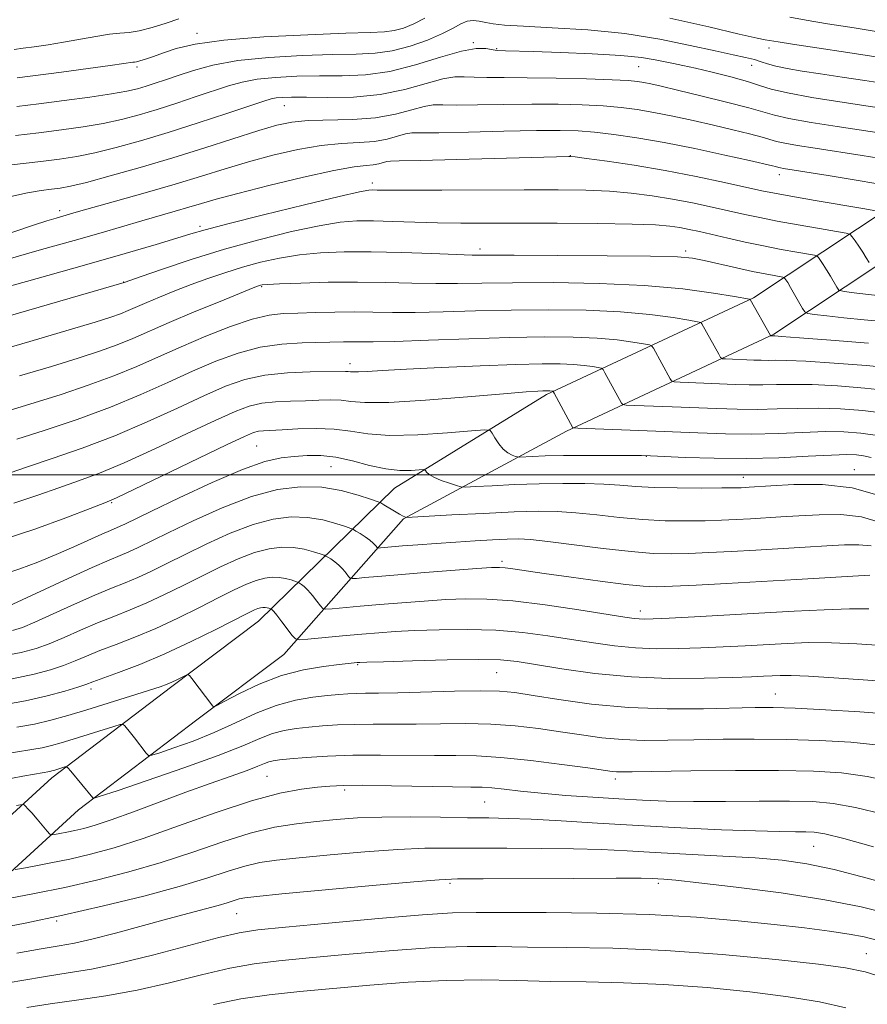
# Model space of a CAD drawing. Extents: x 2082300 to 2085200, y 309800 to 312700.
# Drawn here: x 2083730 to 2083893, y 311398 to 311587 of the extents above; entities that cross this region are included whole.
import ezdxf

# ---------------------------------------------------------------- set-up
doc = ezdxf.new("R2010")
doc.units = 0
doc.header["$MEASUREMENT"] = 0
for name, color, linetype, lineweight in [('BREAKLINE DTM HARD', 7, 'Continuous', 0), ('CONTOUR INDEX', 41, 'Continuous', 13), ('CONTOUR INTERMEDIATE', 44, 'Continuous', 0), ('GRID LINE', 7, 'Continuous', 0), ('SPOT ELEVATION DTM', 2, 'Continuous', 13)]:
    doc.layers.add(name, color=color, linetype=linetype, lineweight=lineweight)

msp = doc.modelspace()

# ---------------------------------------------------------------- linework, layer by layer
at = {"layer": 'BREAKLINE DTM HARD'}
for points in [[(2083775.8, 311471.92, 1015.09), (2083801.89, 311497.44, 1025.07), (2083831.09, 311515.43, 1029.73), (2083870.79, 311533.97, 1038.13), (2083904.08, 311556.03, 1048.68), (2083936.81, 311581.58, 1059.52), (2083965.44, 311605.98, 1071.24), (2083999.32, 311628.62, 1082.78), (2084034.96, 311655.34, 1094.56), (2084058.36, 311680.92, 1105.46), (2084079.44, 311712.34, 1115.37), (2084087.11, 311744.38, 1124.58), (2084091.87, 311779.35, 1131.99), (2084116.46, 311813.09, 1136.83), (2084148.06, 311853.81, 1139.74)], [(2083780.61, 311465.53, 1015.09), (2083803.64, 311491.56, 1023.91), (2083834.89, 311508.38, 1029.73), (2083874.71, 311526.97, 1038.13), (2083908.76, 311549.53, 1048.68), (2083941.87, 311575.38, 1059.52), (2083970.27, 311599.59, 1071.24), (2084003.95, 311622.09, 1082.78), (2084040.36, 311649.39, 1094.56), (2084064.67, 311675.96, 1105.46), (2084086.89, 311709.08, 1115.37), (2084094.98, 311742.91, 1124.58), (2084099.52, 311776.27, 1131.99), (2084122.85, 311808.28, 1136.83), (2084154.38, 311848.91, 1139.74)], [(2083665.57, 311325.98, 976.71), (2083674.18, 311344.41, 981.43), (2083683.71, 311371.38, 988.18), (2083689.16, 311390.72, 995.11), (2083708.14, 311416.31, 1002.04), (2083736.11, 311441.88, 1009.47), (2083759.11, 311459.36, 1013.74), (2083775.8, 311471.92, 1015.09)], [(2083672.82, 311322.59, 976.71), (2083681.59, 311341.38, 981.43), (2083691.34, 311368.96, 988.18), (2083696.46, 311387.14, 995.11), (2083714.11, 311410.93, 1002.04), (2083741.24, 311435.73, 1009.47), (2083763.94, 311452.98, 1013.74), (2083780.61, 311465.53, 1015.09)]]:
    msp.add_polyline3d(points, dxfattribs=at)
at = {"layer": 'CONTOUR INDEX', "flags": 128}
for points, elevation in [([(2083877.774, 311587.829), (2083880.903, 311587.237), (2083885.04, 311586.554), (2083890.098, 311585.75), (2083895.892, 311584.783)], 1060), ([(2083728.86, 311581.622), (2083730.567, 311581.858), (2083732.729, 311582.142), (2083735.369, 311582.522), (2083738.345, 311583.006), (2083744.527, 311584.126), (2083747.142, 311584.526), (2083749.159, 311584.706), (2083750.916, 311584.84), (2083752.882, 311585.161), (2083755.37, 311585.825), (2083758.067, 311586.68), (2083760.505, 311587.495)], 1060), ([(2083727.678, 311553.246), (2083731.409, 311554.096), (2083734.073, 311554.549), (2083736.028, 311554.79), (2083737.686, 311555.005), (2083739.691, 311555.384), (2083742.742, 311556.115), (2083747.323, 311557.331), (2083753.043, 311558.941), (2083759.295, 311560.797), (2083765.497, 311562.742), (2083775.852, 311566.077), (2083779.314, 311567.093), (2083782.184, 311567.681), (2083785.313, 311567.953), (2083793.814, 311568.142), (2083798.234, 311568.477), (2083802.067, 311569.176), (2083805.19, 311570.018), (2083807.575, 311570.695), (2083809.336, 311570.984), (2083811.137, 311571.001), (2083813.785, 311570.947), (2083817.839, 311570.977), (2083822.877, 311571.061), (2083828.23, 311571.12), (2083833.322, 311571.092), (2083837.942, 311570.972), (2083841.97, 311570.768), (2083845.375, 311570.48), (2083848.479, 311570.078), (2083851.692, 311569.524), (2083855.315, 311568.797), (2083859.21, 311567.95), (2083863.131, 311567.056), (2083866.828, 311566.185), (2083870.032, 311565.401), (2083872.472, 311564.766), (2083875.249, 311563.97), (2083876.806, 311563.626), (2083879.263, 311563.196), (2083882.642, 311562.655), (2083891.636, 311561.241), (2083896.485, 311560.49)], 1050), ([(2083723.205, 311523.102), (2083731.845, 311525.59), (2083739.403, 311527.796), (2083744.441, 311529.298), (2083747.413, 311530.237), (2083749.249, 311530.895), (2083750.77, 311531.52), (2083754.303, 311533.067), (2083756.795, 311534.109), (2083759.714, 311535.281), (2083762.856, 311536.492), (2083766.06, 311537.664), (2083769.321, 311538.775), (2083772.677, 311539.815), (2083776.162, 311540.769), (2083779.805, 311541.589), (2083783.632, 311542.218), (2083787.704, 311542.617), (2083792.215, 311542.801), (2083797.396, 311542.799), (2083803.269, 311542.651), (2083809.043, 311542.438), (2083813.719, 311542.25), (2083816.805, 311542.154), (2083819.834, 311542.127), (2083824.84, 311542.121), (2083833.083, 311542.097), (2083842.699, 311542.043), (2083851.05, 311541.954), (2083856.206, 311541.814), (2083859.091, 311541.562), (2083861.343, 311541.126), (2083867.514, 311539.724), (2083870.615, 311539.036), (2083873.045, 311538.534), (2083874.771, 311538.209), (2083876.454, 311537.914), (2083876.701, 311537.828), (2083876.829, 311537.688), (2083877.023, 311537.411), (2083877.367, 311536.877), (2083877.92, 311535.96), (2083878.694, 311534.616), (2083880.208, 311531.929), (2083880.652, 311531.246), (2083881.253, 311530.943), (2083882.527, 311530.761), (2083884.859, 311530.494), (2083888.12, 311530.139), (2083892.049, 311529.748), (2083896.332, 311529.367)], 1040), ([(2083728.809, 311494.535), (2083733.387, 311496.061), (2083737.447, 311497.523), (2083741.222, 311498.862), (2083745.219, 311500.345), (2083750.013, 311502.322), (2083755.902, 311504.986), (2083762.08, 311507.893), (2083767.463, 311510.443), (2083771.279, 311512.174), (2083773.994, 311513.188), (2083776.385, 311513.723), (2083779.057, 311513.995), (2083781.936, 311514.125), (2083784.773, 311514.206), (2083787.361, 311514.304), (2083789.656, 311514.362), (2083791.652, 311514.296), (2083793.529, 311514.071), (2083796.204, 311513.862), (2083800.781, 311513.896), (2083807.839, 311514.319), (2083815.866, 311514.956), (2083822.826, 311515.551), (2083827.182, 311515.909), (2083829.386, 311516.064), (2083830.386, 311516.109), (2083830.986, 311516.124), (2083831.401, 311516.124), (2083831.701, 311516.112), (2083832.267, 311516.043), (2083832.359, 311515.989), (2083832.544, 311515.69), (2083836.149, 311509.015), (2083836.281, 311508.984), (2083837.108, 311508.944), (2083848.783, 311508.502), (2083860.128, 311508.035), (2083865.398, 311507.866), (2083870.513, 311507.827), (2083875.535, 311507.952), (2083880.291, 311508.147), (2083884.542, 311508.284), (2083888.154, 311508.252), (2083891.386, 311508.016), (2083894.6, 311507.559)], 1030), ([(2083726.034, 311465.112), (2083730.196, 311465.877), (2083733.084, 311466.64), (2083735.597, 311467.573), (2083738.448, 311468.794), (2083741.602, 311470.186), (2083744.837, 311471.573), (2083747.985, 311472.835), (2083751.112, 311474.068), (2083754.339, 311475.426), (2083757.753, 311477.015), (2083761.304, 311478.771), (2083764.912, 311480.582), (2083768.484, 311482.334), (2083771.9, 311483.884), (2083775.032, 311485.085), (2083777.789, 311485.825), (2083780.234, 311486.131), (2083782.47, 311486.069), (2083784.548, 311485.72), (2083786.332, 311485.244), (2083787.635, 311484.817), (2083788.356, 311484.567), (2083788.73, 311484.408), (2083789.08, 311484.205), (2083789.652, 311483.847), (2083790.401, 311483.324), (2083791.21, 311482.652), (2083791.97, 311481.867), (2083792.611, 311481.097), (2083793.075, 311480.493), (2083793.367, 311480.165), (2083793.752, 311480.071), (2083794.561, 311480.13), (2083796.113, 311480.278), (2083798.682, 311480.508), (2083802.532, 311480.831), (2083807.679, 311481.239), (2083817.712, 311482), (2083820.499, 311482.189), (2083822.019, 311482.231), (2083823.127, 311482.148), (2083824.61, 311481.952), (2083830.638, 311481.075), (2083835.769, 311480.346), (2083841.398, 311479.572), (2083846.282, 311478.941), (2083849.596, 311478.6), (2083852.171, 311478.519), (2083855.256, 311478.625), (2083859.81, 311478.852), (2083865.634, 311479.165), (2083879.079, 311479.93), (2083893.164, 311480.763)], 1020), ([(2083726.575, 311441.399), (2083730.523, 311442.163), (2083732.761, 311442.582), (2083735.719, 311443.085), (2083736.092, 311443.173), (2083736.489, 311443.284), (2083738.598, 311443.936), (2083738.884, 311443.983), (2083739.173, 311443.779), (2083739.714, 311443.152), (2083743.958, 311438.003), (2083744.197, 311437.967), (2083745.403, 311438.326), (2083748.61, 311439.391), (2083754.387, 311441.329), (2083761.442, 311443.749), (2083768.022, 311446.118), (2083772.781, 311448.005), (2083776.024, 311449.387), (2083778.468, 311450.34), (2083780.728, 311450.947), (2083783.01, 311451.319), (2083785.42, 311451.574), (2083788.053, 311451.804), (2083790.963, 311451.998), (2083794.192, 311452.121), (2083797.779, 311452.153), (2083801.729, 311452.143), (2083806.045, 311452.156), (2083810.696, 311452.227), (2083815.53, 311452.268), (2083820.363, 311452.163), (2083825.039, 311451.828), (2083829.507, 311451.313), (2083833.744, 311450.706), (2083837.758, 311450.092), (2083841.673, 311449.557), (2083845.646, 311449.188), (2083849.83, 311449.044), (2083854.362, 311449.065), (2083859.376, 311449.163), (2083864.952, 311449.258), (2083870.957, 311449.299), (2083877.202, 311449.241), (2083883.474, 311449.045), (2083889.468, 311448.678), (2083894.851, 311448.111)], 1010), ([(2083729.379, 311408.229), (2083734.031, 311409.044), (2083737.496, 311409.621), (2083740.417, 311410.152), (2083743.792, 311410.911), (2083748.314, 311412.081), (2083758.396, 311414.818), (2083762.461, 311415.89), (2083765.625, 311416.709), (2083768.019, 311417.351), (2083769.783, 311417.879), (2083771.082, 311418.301), (2083772.085, 311418.613), (2083773.159, 311418.838), (2083775.443, 311419.105), (2083780.272, 311419.571), (2083797.631, 311421.19), (2083805.586, 311421.914), (2083810.451, 311422.314), (2083814.006, 311422.463), (2083818.914, 311422.498), (2083836.339, 311422.562), (2083844.423, 311422.581), (2083849.216, 311422.574), (2083851.427, 311422.544), (2083852.438, 311422.501), (2083853.566, 311422.43), (2083855.866, 311422.221), (2083860.325, 311421.74), (2083867.488, 311420.894), (2083876.112, 311419.761), (2083884.513, 311418.461), (2083891.465, 311417.076), (2083897.587, 311415.54)], 1000)]:
    msp.add_lwpolyline(points, dxfattribs=dict(at, elevation=elevation))
at = {"layer": 'CONTOUR INTERMEDIATE', "flags": 128}
for points, elevation in [([(2083729.353, 311570.655), (2083733.595, 311571.171), (2083738.465, 311571.789), (2083743.373, 311572.457), (2083747.568, 311573.084), (2083750.512, 311573.609), (2083752.534, 311574.076), (2083754.181, 311574.556), (2083755.925, 311575.113), (2083757.945, 311575.788), (2083760.351, 311576.614), (2083763.281, 311577.594), (2083767.001, 311578.598), (2083771.809, 311579.467), (2083777.787, 311580.076), (2083784.175, 311580.445), (2083789.994, 311580.629), (2083794.536, 311580.709), (2083798.151, 311580.874), (2083801.456, 311581.337), (2083804.896, 311582.238), (2083808.242, 311583.42), (2083811.091, 311584.649), (2083813.161, 311585.722), (2083814.637, 311586.539), (2083815.824, 311587.03), (2083816.979, 311587.157), (2083818.166, 311587.027), (2083819.403, 311586.78), (2083820.82, 311586.532), (2083823.002, 311586.295), (2083826.645, 311586.059), (2083832.181, 311585.79), (2083838.972, 311585.372), (2083846.115, 311584.668), (2083852.811, 311583.609), (2083858.675, 311582.399), (2083863.429, 311581.315), (2083866.894, 311580.559), (2083869.299, 311580.056), (2083870.976, 311579.661), (2083872.26, 311579.253), (2083873.506, 311578.822), (2083875.073, 311578.38), (2083877.262, 311577.934), (2083880.132, 311577.462), (2083883.681, 311576.93), (2083887.833, 311576.322), (2083892.2, 311575.672), (2083896.315, 311575.028)], 1056), ([(2083729.421, 311576.18), (2083737.961, 311577.277), (2083743.064, 311577.954), (2083747.323, 311578.533), (2083749.903, 311578.899), (2083751.634, 311579.159), (2083751.954, 311579.193), (2083752.35, 311579.259), (2083753.008, 311579.433), (2083754.08, 311579.776), (2083755.588, 311580.29), (2083757.521, 311580.964), (2083759.993, 311581.772), (2083763.615, 311582.619), (2083769.122, 311583.394), (2083776.814, 311584.007), (2083785.24, 311584.446), (2083792.512, 311584.72), (2083797.233, 311584.857), (2083799.978, 311584.978), (2083801.814, 311585.223), (2083803.629, 311585.716), (2083805.59, 311586.51), (2083807.683, 311587.643)], 1058), ([(2083854.721, 311587.61), (2083862.209, 311585.96), (2083868.069, 311584.571), (2083871.487, 311583.783), (2083873.039, 311583.465), (2083875.508, 311583.052), (2083878.279, 311582.623), (2083882.985, 311581.924), (2083888.923, 311581.03), (2083895.102, 311580.05)], 1058), ([(2083729.151, 311565.111), (2083733.597, 311565.626), (2083737.965, 311566.17), (2083742.116, 311566.763), (2083745.959, 311567.428), (2083749.465, 311568.188), (2083752.832, 311569.074), (2083756.316, 311570.114), (2083760.071, 311571.311), (2083763.831, 311572.553), (2083770.029, 311574.639), (2083772.614, 311575.363), (2083775.496, 311575.893), (2083779.057, 311576.249), (2083783.146, 311576.456), (2083787.477, 311576.538), (2083791.836, 311576.56), (2083796.292, 311576.758), (2083800.986, 311577.409), (2083805.941, 311578.659), (2083810.71, 311580.125), (2083814.729, 311581.293), (2083817.576, 311581.785), (2083819.406, 311581.776), (2083821.19, 311581.453), (2083821.687, 311581.405), (2083823.191, 311581.369), (2083828.478, 311581.206), (2083833.732, 311581.027), (2083839.801, 311580.773), (2083845.336, 311580.442), (2083849.305, 311580.039), (2083851.944, 311579.614), (2083855.422, 311578.892), (2083857.23, 311578.528), (2083859.646, 311578.005), (2083862.898, 311577.245), (2083866.461, 311576.35), (2083869.623, 311575.472), (2083871.959, 311574.717), (2083874.194, 311574.021), (2083877.341, 311573.276), (2083882.034, 311572.419), (2083887.385, 311571.554), (2083898.289, 311569.898)], 1054), ([(2083725.449, 311559.161), (2083733.96, 311560.119), (2083737.573, 311560.561), (2083740.872, 311561.07), (2083744.351, 311561.771), (2083748.418, 311562.768), (2083753.129, 311564.071), (2083758.451, 311565.672), (2083764.218, 311567.509), (2083769.716, 311569.319), (2083776.776, 311571.685), (2083778.226, 311572.128), (2083779.183, 311572.319), (2083780.327, 311572.423), (2083782.118, 311572.468), (2083784.96, 311572.447), (2083789.085, 311572.391), (2083794.025, 311572.486), (2083799.14, 311572.957), (2083803.864, 311573.922), (2083807.932, 311575.072), (2083811.152, 311575.994), (2083813.456, 311576.384), (2083815.272, 311576.389), (2083817.15, 311576.264), (2083819.593, 311576.213), (2083822.906, 311576.216), (2083827.348, 311576.198), (2083832.939, 311576.104), (2083838.757, 311575.954), (2083843.644, 311575.789), (2083846.762, 311575.637), (2083848.548, 311575.479), (2083849.756, 311575.285), (2083851.097, 311575.012), (2083853.096, 311574.561), (2083856.23, 311573.819), (2083860.707, 311572.736), (2083865.644, 311571.51), (2083869.884, 311570.402), (2083874.84, 311568.981), (2083877.619, 311568.369), (2083881.859, 311567.624), (2083886.883, 311566.821), (2083895.344, 311565.518)], 1052), ([(2083724.554, 311545.203), (2083732.584, 311547.907), (2083735.165, 311548.737), (2083736.917, 311549.265), (2083740.792, 311550.369), (2083748.333, 311552.48), (2083754.041, 311554.095), (2083759.797, 311555.772), (2083764.837, 311557.313), (2083769.364, 311558.717), (2083773.825, 311560.039), (2083778.537, 311561.297), (2083783.3, 311562.385), (2083787.786, 311563.163), (2083791.73, 311563.556), (2083795.123, 311563.745), (2083798.024, 311563.977), (2083800.475, 311564.424), (2083802.473, 311564.963), (2083803.999, 311565.396), (2083805.215, 311565.583), (2083807.003, 311565.613), (2083810.421, 311565.63), (2083816.086, 311565.742), (2083822.848, 311565.905), (2083829.113, 311566.042), (2083833.706, 311566.081), (2083837.127, 311565.99), (2083840.295, 311565.746), (2083843.988, 311565.323), (2083848.41, 311564.678), (2083853.628, 311563.763), (2083859.532, 311562.581), (2083865.324, 311561.34), (2083870.032, 311560.294), (2083874.421, 311559.292), (2083875.059, 311559.13), (2083875.658, 311558.958), (2083875.993, 311558.884), (2083876.566, 311558.784), (2083885.128, 311557.411), (2083899.683, 311554.988)], 1048), ([(2083727.256, 311541.251), (2083734.13, 311543.199), (2083740.393, 311544.959), (2083745.54, 311546.435), (2083753.383, 311548.731), (2083759.746, 311550.555), (2083762.412, 311551.333), (2083764.803, 311552.056), (2083767.639, 311552.883), (2083771.798, 311554.001), (2083777.76, 311555.501), (2083784.416, 311557.089), (2083790.259, 311558.373), (2083794.151, 311559.071), (2083796.433, 311559.348), (2083797.813, 311559.477), (2083798.884, 311559.673), (2083800.422, 311560.097), (2083801.087, 311560.183), (2083802.806, 311560.224), (2083806.844, 311560.307), (2083813.86, 311560.492), (2083835.381, 311561.099), (2083835.686, 311561.084), (2083836.591, 311560.979), (2083838.773, 311560.693), (2083842.688, 311560.157), (2083847.92, 311559.38), (2083853.833, 311558.39), (2083859.8, 311557.245), (2083865.227, 311556.103), (2083872.411, 311554.51), (2083874.81, 311554.016), (2083877.95, 311553.44), (2083882.62, 311552.63), (2083892.185, 311551.006), (2083894.626, 311550.568)], 1046), ([(2083720.205, 311534.064), (2083731.23, 311537.104), (2083741.893, 311540.076), (2083750.204, 311542.448), (2083756.127, 311544.19), (2083760.118, 311545.401), (2083762.809, 311546.23), (2083765.556, 311547.016), (2083769.894, 311548.145), (2083776.743, 311549.855), (2083784.576, 311551.774), (2083791.249, 311553.378), (2083795.17, 311554.276), (2083796.935, 311554.61), (2083797.687, 311554.653), (2083798.54, 311554.635), (2083800.476, 311554.615), (2083804.444, 311554.607), (2083810.977, 311554.62), (2083826.791, 311554.669), (2083833.307, 311554.668), (2083838.611, 311554.598), (2083843.155, 311554.407), (2083847.338, 311554.057), (2083851.327, 311553.553), (2083855.234, 311552.914), (2083859.12, 311552.167), (2083862.842, 311551.378), (2083869.139, 311549.962), (2083872.018, 311549.337), (2083875.342, 311548.677), (2083879.38, 311547.943), (2083883.476, 311547.232), (2083886.748, 311546.677), (2083888.569, 311546.35), (2083889.346, 311546.082), (2083889.746, 311545.641), (2083890.304, 311544.863), (2083891.022, 311543.836), (2083891.772, 311542.713), (2083892.443, 311541.637), (2083892.985, 311540.714)], 1044), ([(2083723.262, 311529.168), (2083749.998, 311536.914), (2083750.172, 311536.979), (2083753.273, 311538.066), (2083757.341, 311539.471), (2083762.857, 311541.299), (2083769.223, 311543.262), (2083775.842, 311545.099), (2083782.114, 311546.655), (2083787.441, 311547.798), (2083791.449, 311548.446), (2083794.667, 311548.701), (2083797.853, 311548.712), (2083801.591, 311548.611), (2083805.785, 311548.471), (2083810.167, 311548.349), (2083814.613, 311548.287), (2083819.581, 311548.272), (2083825.67, 311548.273), (2083833.142, 311548.262), (2083840.907, 311548.218), (2083847.538, 311548.121), (2083851.987, 311547.957), (2083854.733, 311547.727), (2083856.634, 311547.438), (2083858.439, 311547.089), (2083860.458, 311546.654), (2083865.867, 311545.414), (2083869.225, 311544.658), (2083872.734, 311543.914), (2083876.14, 311543.255), (2083879.115, 311542.722), (2083882.511, 311542.132), (2083883.024, 311541.955), (2083883.288, 311541.665), (2083883.663, 311541.137), (2083884.194, 311540.357), (2083884.846, 311539.336), (2083885.568, 311538.127), (2083886.787, 311535.984), (2083887.206, 311535.449), (2083888.212, 311535.153), (2083890.667, 311534.842), (2083900.231, 311533.74)], 1042), ([(2083729.869, 311518.966), (2083736.062, 311520.8), (2083741.166, 311522.364), (2083745.252, 311523.703), (2083748.624, 311524.929), (2083751.628, 311526.164), (2083758.609, 311529.221), (2083763.418, 311531.239), (2083768.389, 311533.278), (2083774.778, 311535.857), (2083775.785, 311536.251), (2083776.131, 311536.369), (2083776.483, 311536.439), (2083777.496, 311536.523), (2083779.823, 311536.639), (2083783.88, 311536.792), (2083789.127, 311536.93), (2083794.791, 311536.985), (2083800.217, 311536.917), (2083805.234, 311536.791), (2083809.793, 311536.701), (2083814.004, 311536.711), (2083818.617, 311536.785), (2083824.545, 311536.86), (2083832.345, 311536.868), (2083841.169, 311536.722), (2083849.818, 311536.331), (2083857.255, 311535.655), (2083863.098, 311534.871), (2083867.127, 311534.209), (2083870.066, 311533.697), (2083870.185, 311533.665), (2083874.085, 311526.724), (2083874.144, 311526.68), (2083874.899, 311526.652), (2083876.204, 311526.561), (2083879.608, 311526.307), (2083885.66, 311525.842), (2083892.898, 311525.259)], 1038), ([(2083727.892, 311512.342), (2083732.721, 311513.804), (2083737.892, 311515.431), (2083743.091, 311517.169), (2083747.999, 311518.964), (2083752.413, 311520.778), (2083756.598, 311522.635), (2083760.943, 311524.575), (2083765.674, 311526.582), (2083770.397, 311528.429), (2083774.56, 311529.837), (2083777.802, 311530.612), (2083780.532, 311530.922), (2083783.351, 311531.02), (2083786.705, 311531.112), (2083790.42, 311531.201), (2083794.168, 311531.24), (2083797.752, 311531.203), (2083801.499, 311531.147), (2083805.867, 311531.151), (2083811.202, 311531.268), (2083817.401, 311531.444), (2083824.249, 311531.599), (2083831.485, 311531.661), (2083838.662, 311531.57), (2083845.289, 311531.276), (2083850.928, 311530.764), (2083855.357, 311530.17), (2083858.412, 311529.667), (2083860.044, 311529.376), (2083860.685, 311529.195), (2083860.884, 311528.971), (2083864.125, 311523.127), (2083864.499, 311522.513), (2083864.841, 311522.279), (2083865.443, 311522.225), (2083870.89, 311522.009), (2083872.27, 311521.965), (2083873.61, 311521.955), (2083875.058, 311521.977), (2083877.226, 311521.958), (2083880.842, 311521.801), (2083886.284, 311521.444), (2083892.528, 311520.946), (2083898.2, 311520.397)], 1036), ([(2083729.38, 311506.807), (2083734.617, 311508.497), (2083740.93, 311510.635), (2083747.374, 311512.998), (2083753.192, 311515.39), (2083758.377, 311517.706), (2083763.116, 311519.864), (2083767.576, 311521.78), (2083771.865, 311523.35), (2083776.076, 311524.471), (2083780.238, 311525.084), (2083784.131, 311525.33), (2083792.068, 311525.484), (2083793.705, 311525.501), (2083795.335, 311525.49), (2083797.77, 311525.503), (2083801.941, 311525.602), (2083808.4, 311525.824), (2083816.184, 311526.102), (2083823.953, 311526.339), (2083830.624, 311526.453), (2083836.155, 311526.418), (2083840.76, 311526.222), (2083844.6, 311525.873), (2083847.616, 311525.468), (2083849.697, 311525.126), (2083850.816, 311524.914), (2083851.305, 311524.693), (2083851.582, 311524.277), (2083854.8, 311518.423), (2083855.093, 311518.003), (2083855.597, 311517.834), (2083856.742, 311517.77), (2083867.302, 311517.351), (2083869.98, 311517.265), (2083872.578, 311517.245), (2083875.217, 311517.302), (2083878.247, 311517.354), (2083882.075, 311517.295), (2083886.909, 311517.046), (2083892.159, 311516.633), (2083897.037, 311516.108)], 1034), ([(2083728.083, 311500.401), (2083731.423, 311501.53), (2083736.144, 311503.109), (2083741.913, 311505.115), (2083748.169, 311507.491), (2083754.391, 311510.138), (2083760.209, 311512.793), (2083765.29, 311515.153), (2083769.456, 311516.977), (2083773.159, 311518.27), (2083777.004, 311519.101), (2083781.368, 311519.549), (2083785.704, 311519.734), (2083792.485, 311519.834), (2083793, 311519.821), (2083793.404, 311519.772), (2083793.981, 311519.727), (2083794.968, 311519.734), (2083796.657, 311519.833), (2083799.552, 311520.018), (2083804.213, 311520.278), (2083810.858, 311520.591), (2083818.34, 311520.899), (2083825.172, 311521.141), (2083830.213, 311521.264), (2083833.704, 311521.268), (2083836.231, 311521.167), (2083838.272, 311520.982), (2083839.876, 311520.766), (2083840.982, 311520.584), (2083841.588, 311520.451), (2083841.924, 311520.191), (2083842.281, 311519.583), (2083845.474, 311513.719), (2083845.687, 311513.494), (2083846.352, 311513.389), (2083848.04, 311513.315), (2083855.161, 311513.045), (2083863.715, 311512.693), (2083867.689, 311512.565), (2083871.545, 311512.536), (2083875.376, 311512.627), (2083879.269, 311512.751), (2083883.309, 311512.79), (2083887.533, 311512.649), (2083891.789, 311512.32), (2083895.874, 311511.82)], 1032), ([(2083726.734, 311487.609), (2083732.859, 311489.589), (2083738.79, 311491.736), (2083743.47, 311493.517), (2083746.299, 311494.615), (2083748.525, 311495.575), (2083751.856, 311497.154), (2083769.636, 311505.732), (2083773.102, 311507.372), (2083774.829, 311508.105), (2083775.765, 311508.344), (2083776.747, 311508.442), (2083780.31, 311508.624), (2083783.324, 311508.789), (2083786.828, 311508.89), (2083790.305, 311508.771), (2083793.444, 311508.351), (2083796.749, 311507.846), (2083800.93, 311507.549), (2083806.355, 311507.661), (2083812.034, 311508.033), (2083816.633, 311508.426), (2083819.193, 311508.628), (2083820.234, 311508.52), (2083820.648, 311508.013), (2083821.168, 311507.076), (2083821.886, 311505.941), (2083822.734, 311504.901), (2083823.636, 311504.184), (2083824.471, 311503.761), (2083825.107, 311503.537), (2083825.498, 311503.429), (2083825.928, 311503.405), (2083828.342, 311503.523), (2083830.815, 311503.614), (2083834.304, 311503.686), (2083838.745, 311503.717), (2083843.325, 311503.716), (2083847.049, 311503.703), (2083849.304, 311503.685), (2083851.012, 311503.637), (2083857.683, 311503.335), (2083863.25, 311503.161), (2083869.48, 311503.117), (2083875.695, 311503.277), (2083881.312, 311503.544), (2083885.776, 311503.778), (2083888.723, 311503.867), (2083890.576, 311503.81), (2083891.949, 311503.631), (2083893.379, 311503.332)], 1028), ([(2083726.792, 311480.919), (2083729.947, 311481.958), (2083733.392, 311483.254), (2083736.915, 311484.699), (2083740.303, 311486.176), (2083745.709, 311488.621), (2083747.329, 311489.328), (2083749.196, 311490.112), (2083750.132, 311490.55), (2083755.229, 311493.038), (2083760.565, 311495.608), (2083766.852, 311498.532), (2083772.687, 311501.033), (2083777.008, 311502.531), (2083780.111, 311503.224), (2083782.633, 311503.504), (2083785.121, 311503.674), (2083787.76, 311503.676), (2083790.65, 311503.362), (2083793.827, 311502.662), (2083797.095, 311501.811), (2083800.195, 311501.122), (2083802.895, 311500.825), (2083805.058, 311500.82), (2083807.382, 311500.991), (2083807.712, 311500.957), (2083807.844, 311500.796), (2083808.042, 311500.488), (2083808.506, 311500.053), (2083809.414, 311499.521), (2083810.843, 311498.931), (2083812.453, 311498.371), (2083813.798, 311497.937), (2083814.64, 311497.705), (2083815.568, 311497.653), (2083817.377, 311497.737), (2083820.625, 311497.908), (2083824.919, 311498.108), (2083829.63, 311498.274), (2083834.204, 311498.354), (2083838.404, 311498.335), (2083842.069, 311498.216), (2083845.168, 311498.007), (2083848.186, 311497.768), (2083851.739, 311497.571), (2083856.181, 311497.471), (2083860.819, 311497.449), (2083864.701, 311497.467), (2083867.131, 311497.497), (2083868.431, 311497.53), (2083869.969, 311497.613), (2083874.147, 311497.889), (2083878.551, 311498.135), (2083884.031, 311498.13), (2083889.744, 311497.492), (2083894.941, 311496.004)], 1026), ([(2083727.786, 311474.791), (2083739.247, 311480.112), (2083743.846, 311482.203), (2083747.082, 311483.613), (2083749.239, 311484.509), (2083750.91, 311485.216), (2083752.672, 311486.038), (2083758.457, 311488.886), (2083763.239, 311491.187), (2083768.812, 311493.677), (2083774.405, 311495.81), (2083779.409, 311497.152), (2083783.846, 311497.709), (2083787.903, 311497.595), (2083791.675, 311496.962), (2083794.913, 311496.098), (2083797.277, 311495.324), (2083798.582, 311494.871), (2083799.243, 311494.594), (2083799.828, 311494.256), (2083801.874, 311493.019), (2083802.872, 311492.431), (2083803.519, 311492.075), (2083803.863, 311491.911), (2083804.02, 311491.853), (2083804.236, 311491.838), (2083805.264, 311491.883), (2083812.904, 311492.293), (2083818.994, 311492.602), (2083824.853, 311492.863), (2083829.437, 311492.991), (2083833.136, 311492.953), (2083836.698, 311492.723), (2083840.705, 311492.307), (2083845.069, 311491.822), (2083849.536, 311491.415), (2083853.872, 311491.196), (2083857.922, 311491.141), (2083861.553, 311491.187), (2083864.691, 311491.282), (2083867.499, 311491.409), (2083870.201, 311491.556), (2083876.065, 311491.904), (2083879.516, 311492.124), (2083883.422, 311492.344), (2083887.541, 311492.36), (2083891.553, 311491.919), (2083895.181, 311490.875)], 1024), ([(2083728.527, 311470.128), (2083730.435, 311470.715), (2083732.856, 311471.722), (2083736.348, 311473.295), (2083740.425, 311475.149), (2083744.341, 311476.888), (2083747.534, 311478.224), (2083750.176, 311479.289), (2083752.625, 311480.321), (2083755.212, 311481.527), (2083758.165, 311482.983), (2083761.684, 311484.734), (2083765.861, 311486.76), (2083770.356, 311488.78), (2083774.718, 311490.448), (2083778.599, 311491.489), (2083782.04, 311491.92), (2083785.186, 311491.832), (2083788.112, 311491.341), (2083790.622, 311490.671), (2083792.456, 311490.071), (2083793.47, 311489.718), (2083793.997, 311489.495), (2083794.489, 311489.209), (2083795.282, 311488.722), (2083796.252, 311488.098), (2083797.16, 311487.457), (2083797.818, 311486.899), (2083798.237, 311486.458), (2083798.622, 311485.993), (2083798.81, 311485.948), (2083799.205, 311485.977), (2083801.306, 311486.168), (2083803.395, 311486.341), (2083806.345, 311486.573), (2083809.889, 311486.836), (2083813.67, 311487.097), (2083817.355, 311487.326), (2083820.7, 311487.509), (2083823.486, 311487.636), (2083825.68, 311487.684), (2083827.994, 311487.578), (2083831.327, 311487.231), (2083841.952, 311485.877), (2083847.334, 311485.259), (2083851.563, 311484.922), (2083855.025, 311484.833), (2083858.405, 311484.906), (2083862.25, 311485.067), (2083866.566, 311485.287), (2083871.22, 311485.546), (2083880.715, 311486.102), (2083884.886, 311486.358), (2083888.293, 311486.554), (2083891.05, 311486.589), (2083893.363, 311486.346)], 1022), ([(2083728.508, 311460.879), (2083732.681, 311461.733), (2083735.834, 311462.577), (2083738.338, 311463.424), (2083740.549, 311464.293), (2083742.78, 311465.223), (2083745.332, 311466.258), (2083748.437, 311467.446), (2083752.049, 311468.848), (2083756.054, 311470.53), (2083760.293, 311472.504), (2083764.444, 311474.558), (2083768.139, 311476.43), (2083771.106, 311477.907), (2083773.444, 311478.988), (2083775.345, 311479.723), (2083776.979, 311480.161), (2083778.428, 311480.343), (2083779.753, 311480.306), (2083780.985, 311480.099), (2083782.042, 311479.816), (2083783.241, 311479.415), (2083783.463, 311479.321), (2083783.67, 311479.201), (2083784.021, 311478.973), (2083784.55, 311478.55), (2083785.259, 311477.846), (2083786.121, 311476.835), (2083786.985, 311475.736), (2083787.671, 311474.832), (2083788.112, 311474.336), (2083788.695, 311474.194), (2083789.918, 311474.284), (2083795.292, 311474.79), (2083799.081, 311475.123), (2083803.274, 311475.464), (2083807.585, 311475.783), (2083811.723, 311476.047), (2083815.559, 311476.21), (2083819.617, 311476.164), (2083824.583, 311475.787), (2083830.81, 311475.023), (2083837.3, 311474.082), (2083846.096, 311472.703), (2083847.878, 311472.437), (2083848.876, 311472.333), (2083849.876, 311472.306), (2083851.573, 311472.356), (2083854.64, 311472.504), (2083859.505, 311472.759), (2083878.629, 311473.822), (2083884.4, 311474.119), (2083889.23, 311474.292), (2083892.919, 311474.283)], 1018), ([(2083726.385, 311455.823), (2083731.052, 311456.656), (2083735.186, 311457.592), (2083738.588, 311458.515), (2083741.079, 311459.275), (2083742.65, 311459.792), (2083743.958, 311460.26), (2083748.889, 311462.057), (2083752.986, 311463.628), (2083757.768, 311465.635), (2083762.834, 311467.992), (2083767.583, 311470.346), (2083773.728, 311473.481), (2083774.988, 311474.091), (2083775.658, 311474.36), (2083776.169, 311474.497), (2083776.622, 311474.554), (2083777.036, 311474.542), (2083777.421, 311474.478), (2083777.752, 311474.389), (2083778.196, 311474.234), (2083778.261, 311474.197), (2083778.391, 311474.098), (2083778.7, 311473.777), (2083779.309, 311473.041), (2083780.272, 311471.803), (2083782.267, 311469.171), (2083782.858, 311468.507), (2083783.637, 311468.317), (2083785.274, 311468.437), (2083791.901, 311469.071), (2083795.63, 311469.415), (2083798.869, 311469.689), (2083802.024, 311469.906), (2083805.734, 311470.094), (2083810.444, 311470.257), (2083815.816, 311470.317), (2083821.32, 311470.168), (2083826.519, 311469.745), (2083831.351, 311469.124), (2083835.848, 311468.421), (2083840.06, 311467.741), (2083844.109, 311467.168), (2083848.134, 311466.779), (2083852.247, 311466.626), (2083856.445, 311466.659), (2083860.697, 311466.804), (2083864.966, 311466.997), (2083869.19, 311467.214), (2083877.286, 311467.656), (2083881.356, 311467.796), (2083885.778, 311467.79), (2083890.655, 311467.587), (2083895.437, 311467.22)], 1016), ([(2083729.35, 311451.556), (2083732.768, 311452.181), (2083735.935, 311452.922), (2083739.168, 311453.826), (2083742.804, 311454.932), (2083751.209, 311457.538), (2083754.686, 311458.629), (2083756.912, 311459.343), (2083758.214, 311459.8), (2083759.133, 311460.186), (2083760.089, 311460.641), (2083761.753, 311461.484), (2083762.179, 311461.66), (2083762.496, 311461.514), (2083762.974, 311460.92), (2083766.996, 311455.602), (2083767.185, 311455.501), (2083767.788, 311455.75), (2083769.322, 311456.563), (2083772.136, 311458.039), (2083775.911, 311459.827), (2083780.162, 311461.459), (2083784.415, 311462.576), (2083788.251, 311463.234), (2083791.263, 311463.593), (2083794.737, 311463.954), (2083795.222, 311463.988), (2083796.557, 311464.039), (2083799.746, 311464.14), (2083805.328, 311464.305), (2083812.015, 311464.469), (2083818.057, 311464.549), (2083822.228, 311464.466), (2083825.402, 311464.167), (2083828.975, 311463.604), (2083834.024, 311462.778), (2083840.34, 311461.899), (2083847.393, 311461.226), (2083854.618, 311460.946), (2083861.317, 311460.962), (2083866.755, 311461.104), (2083870.428, 311461.234), (2083872.749, 311461.335), (2083874.361, 311461.422), (2083875.906, 311461.493), (2083878.027, 311461.495), (2083881.367, 311461.361), (2083886.256, 311461.053), (2083900.221, 311460.054)], 1014), ([(2083725.931, 311446.248), (2083732.272, 311447.273), (2083734.244, 311447.633), (2083736.025, 311448.051), (2083737.918, 311448.583), (2083740.186, 311449.274), (2083747.986, 311451.693), (2083749.231, 311452.06), (2083749.776, 311452.093), (2083750.086, 311451.819), (2083751.182, 311450.488), (2083751.957, 311449.519), (2083754.213, 311446.581), (2083754.627, 311446.164), (2083755.3, 311446.184), (2083756.808, 311446.658), (2083759.549, 311447.588), (2083763.204, 311448.914), (2083767.277, 311450.559), (2083771.35, 311452.415), (2083775.323, 311454.238), (2083779.179, 311455.752), (2083782.868, 311456.754), (2083786.22, 311457.336), (2083789.035, 311457.662), (2083791.196, 311457.87), (2083792.925, 311457.999), (2083794.524, 311458.063), (2083796.333, 311458.082), (2083798.836, 311458.098), (2083802.55, 311458.163), (2083813.405, 311458.455), (2083818.447, 311458.538), (2083822.041, 311458.472), (2083824.985, 311458.198), (2083828.476, 311457.663), (2083833.438, 311456.865), (2083839.692, 311456.011), (2083846.786, 311455.358), (2083854.21, 311455.093), (2083861.216, 311455.113), (2083871.115, 311455.331), (2083874.585, 311455.325), (2083878.792, 311455.195), (2083884.652, 311454.925), (2083891.222, 311454.541), (2083897.091, 311454.081)], 1012), ([(2083729.334, 311436.566), (2083730.478, 311436.737), (2083730.773, 311436.644), (2083731.046, 311436.39), (2083731.516, 311435.914), (2083732.246, 311435.112), (2083733.249, 311433.952), (2083735.187, 311431.646), (2083735.697, 311431.072), (2083736.072, 311430.895), (2083736.632, 311430.963), (2083737.621, 311431.146), (2083738.968, 311431.406), (2083740.525, 311431.727), (2083742.237, 311432.126), (2083744.429, 311432.754), (2083747.518, 311433.794), (2083751.755, 311435.35), (2083756.716, 311437.219), (2083761.812, 311439.114), (2083766.512, 311440.797), (2083770.523, 311442.198), (2083773.612, 311443.294), (2083775.647, 311444.075), (2083776.904, 311444.596), (2083777.756, 311444.927), (2083778.587, 311445.139), (2083779.8, 311445.302), (2083781.806, 311445.486), (2083784.91, 311445.738), (2083789.001, 311445.997), (2083793.861, 311446.179), (2083799.224, 311446.224), (2083809.54, 311446.149), (2083813.684, 311446.151), (2083817.655, 311446.081), (2083822.279, 311445.788), (2083828.036, 311445.183), (2083834.029, 311444.429), (2083839.012, 311443.749), (2083843.654, 311443.103), (2083844.506, 311443.018), (2083845.45, 311442.994), (2083847.507, 311443.016), (2083858.79, 311443.185), (2083867.329, 311443.273), (2083875.612, 311443.288), (2083882.297, 311443.166), (2083887.714, 311442.816), (2083892.612, 311442.141), (2083897.585, 311441.082)], 1008), ([(2083729.084, 311424.265), (2083730.364, 311424.477), (2083732.697, 311424.909), (2083735.877, 311425.523), (2083739.551, 311426.281), (2083743.503, 311427.188), (2083748.04, 311428.422), (2083753.603, 311430.203), (2083760.396, 311432.619), (2083767.662, 311435.233), (2083774.411, 311437.473), (2083779.851, 311438.91), (2083784.002, 311439.681), (2083787.085, 311440.062), (2083789.457, 311440.286), (2083792.008, 311440.404), (2083795.767, 311440.421), (2083801.332, 311440.35), (2083813.036, 311440.142), (2083816.536, 311440.094), (2083818.697, 311440.042), (2083820.54, 311439.912), (2083822.926, 311439.652), (2083826.075, 311439.294), (2083830.043, 311438.892), (2083834.797, 311438.495), (2083839.928, 311438.128), (2083844.935, 311437.812), (2083849.502, 311437.567), (2083854.068, 311437.401), (2083859.26, 311437.323), (2083865.438, 311437.329), (2083871.907, 311437.371), (2083877.709, 311437.388), (2083882.212, 311437.302), (2083886.097, 311436.955), (2083890.373, 311436.17), (2083895.723, 311434.854)], 1006), ([(2083727.773, 311418.673), (2083732.785, 311419.641), (2083738.578, 311420.835), (2083744.671, 311422.212), (2083750.878, 311423.789), (2083757.08, 311425.596), (2083763.152, 311427.613), (2083768.92, 311429.596), (2083774.198, 311431.251), (2083778.865, 311432.363), (2083783.044, 311433.045), (2083786.92, 311433.493), (2083790.71, 311433.862), (2083794.761, 311434.152), (2083799.45, 311434.322), (2083804.959, 311434.349), (2083810.695, 311434.287), (2083815.867, 311434.206), (2083819.982, 311434.153), (2083823.732, 311434.077), (2083828.104, 311433.903), (2083833.857, 311433.579), (2083840.834, 311433.153), (2083848.65, 311432.692), (2083856.841, 311432.262), (2083864.629, 311431.904), (2083871.159, 311431.656), (2083875.805, 311431.537), (2083878.868, 311431.506), (2083880.876, 311431.505), (2083882.444, 311431.443), (2083884.519, 311431.095), (2083888.133, 311430.2), (2083893.862, 311428.626)], 1004), ([(2083724.889, 311412.81), (2083731.005, 311413.998), (2083738.194, 311415.497), (2083746.015, 311417.269), (2083753.738, 311419.16), (2083760.557, 311420.99), (2083765.877, 311422.603), (2083769.927, 311423.931), (2083773.142, 311424.932), (2083776.012, 311425.601), (2083779.244, 311426.075), (2083783.596, 311426.532), (2083789.515, 311427.094), (2083796.196, 311427.671), (2083802.518, 311428.118), (2083807.705, 311428.332), (2083812.351, 311428.375), (2083817.39, 311428.352), (2083823.466, 311428.341), (2083830.035, 311428.319), (2083836.263, 311428.242), (2083841.587, 311428.074), (2083846.535, 311427.83), (2083851.91, 311427.534), (2083864.931, 311426.857), (2083871.136, 311426.477), (2083876.288, 311426.034), (2083881.021, 311425.363), (2083886.267, 311424.264), (2083892.623, 311422.634), (2083899.348, 311420.761)], 1002), ([(2083725.817, 311402.2), (2083730.328, 311403.002), (2083734.901, 311403.759), (2083739.213, 311404.416), (2083743.725, 311405.174), (2083749.095, 311406.295), (2083755.657, 311407.923), (2083768.164, 311411.232), (2083772.079, 311412.136), (2083775.663, 311412.664), (2083780.944, 311413.186), (2083789.209, 311413.966), (2083798.792, 311414.845), (2083807.283, 311415.562), (2083813.049, 311415.924), (2083817.543, 311416.018), (2083822.99, 311416.003), (2083831.005, 311415.992), (2083840.751, 311415.914), (2083850.779, 311415.652), (2083859.887, 311415.132), (2083867.866, 311414.443), (2083874.753, 311413.712), (2083880.583, 311413.046), (2083885.374, 311412.446), (2083889.141, 311411.89), (2083892.035, 311411.336), (2083894.76, 311410.657)], 998), ([(2083731.277, 311397.776), (2083735.771, 311398.474), (2083740.858, 311399.191), (2083746.46, 311400.034), (2083752.467, 311401.135), (2083758.712, 311402.553), (2083764.8, 311404.056), (2083770.279, 311405.336), (2083774.956, 311406.182), (2083779.67, 311406.753), (2083785.515, 311407.302), (2083793.171, 311408.005), (2083801.645, 311408.733), (2083809.528, 311409.279), (2083815.85, 311409.497), (2083821.405, 311409.484), (2083827.427, 311409.395), (2083834.902, 311409.331), (2083843.825, 311409.175), (2083853.943, 311408.751), (2083864.794, 311407.958), (2083875.076, 311406.981), (2083883.28, 311406.076), (2083888.495, 311405.387), (2083892.216, 311404.603), (2083896.537, 311403.298)], 996), ([(2083767.155, 311398.39), (2083772.394, 311399.441), (2083777.833, 311400.229), (2083783.676, 311400.842), (2083797.132, 311402.044), (2083804.499, 311402.62), (2083811.773, 311402.996), (2083818.652, 311403.071), (2083825.268, 311402.95), (2083831.864, 311402.786), (2083838.669, 311402.685), (2083845.861, 311402.546), (2083853.603, 311402.221), (2083861.902, 311401.606), (2083870.126, 311400.77), (2083877.484, 311399.827), (2083883.449, 311398.852), (2083888.538, 311397.757)], 994)]:
    msp.add_lwpolyline(points, dxfattribs=dict(at, elevation=elevation))
at = {"layer": 'GRID LINE', "flags": 128}
msp.add_lwpolyline([(2082500, 311500), (2085000, 311500)], dxfattribs=at)
at = {"layer": 'SPOT ELEVATION DTM'}
for p in [(2083763.94, 311584.7, 1058.55), (2083817, 311582.93, 1054.15), (2083821.52, 311581.79, 1054.15), (2083873.76, 311581.9, 1057.45), (2083752.42, 311578.22, 1057.65), (2083848.74, 311578.31, 1053.05), (2083870.44, 311578.59, 1055.25), (2083780.75, 311570.8, 1051.15), (2083835.65, 311561.26, 1046.05), (2083875.77, 311557.58, 1047.45), (2083797.65, 311555.99, 1044.45), (2083737.63, 311550.66, 1048.45), (2083764.57, 311547.67, 1044.35), (2083818.28, 311543.33, 1040.45), (2083857.79, 311542.92, 1040.35), (2083749.89, 311537.01, 1042.05), (2083776.39, 311536.11, 1037.85), (2083793.37, 311521.34, 1032.55), (2083775.44, 311505.52, 1026.95), (2083850.26, 311503.56, 1027.95), (2083789.66, 311501.55, 1025.05), (2083890.16, 311500.98, 1026.65), (2083868.85, 311499.52, 1026.65), (2083747.61, 311494.64, 1027.85), (2083822.51, 311483.41, 1020.38), (2083849.08, 311473.86, 1018.55), (2083794.83, 311463.56, 1013.85), (2083821.52, 311462.03, 1013.05), (2083743.6, 311458.92, 1015.55), (2083874.97, 311457.96, 1012.85), (2083777.39, 311442.14, 1006.97), (2083844.25, 311441.63, 1007.55), (2083792.31, 311439.54, 1005.65), (2083819.21, 311437.19, 1005.05), (2083882.38, 311428.71, 1003.05), (2083812.53, 311421.62, 999.71), (2083852.53, 311421.62, 999.65), (2083771.61, 311415.77, 999.1), (2083737.01, 311414.41, 1001.77), (2083892.49, 311408.12, 996.88)]:
    msp.add_point(p, dxfattribs=at)

doc.saveas('drawing.dxf')
